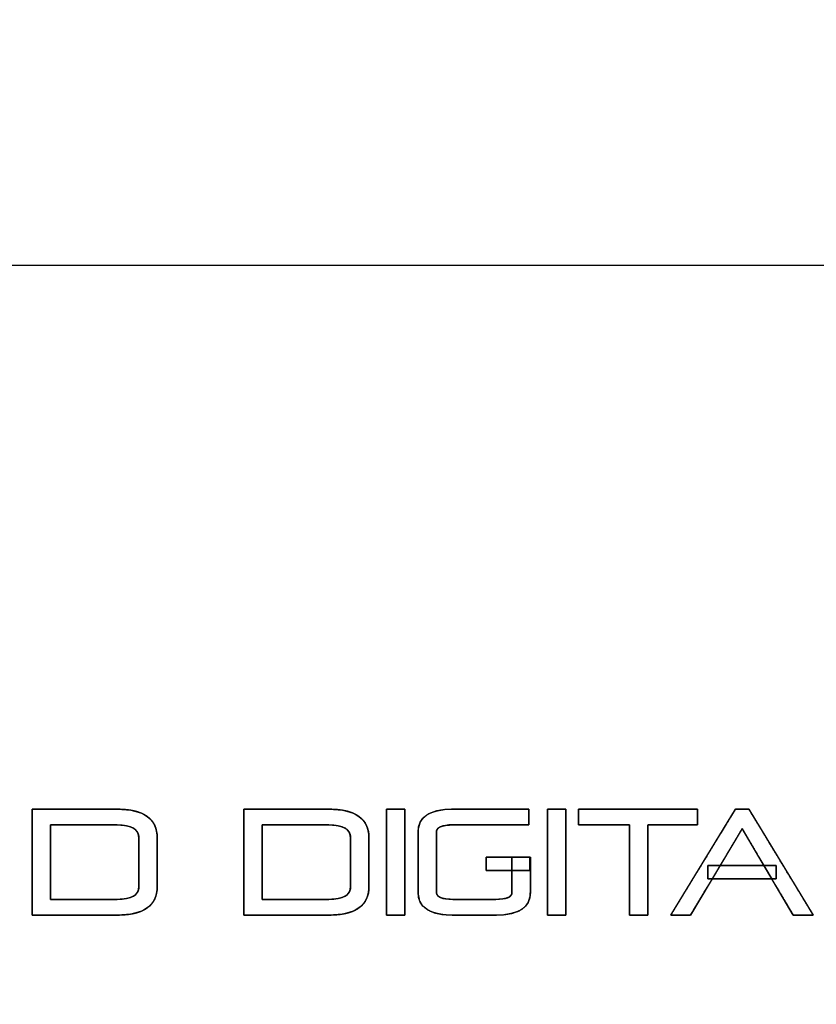
# Model space of a CAD drawing. Units: millimetres. Extents: x 5 to 1169, y 20 to 821.
# Drawn here: x 303 to 333, y 687 to 724 of the extents above; entities that cross this region are included whole.
import ezdxf
from ezdxf.enums import TextEntityAlignment as Align

# ---------------------------------------------------------------- set-up
doc = ezdxf.new("R2010")
doc.units = ezdxf.units.MM
for name, color, linetype in [('00-3342-0100_CAR', 7, 'Continuous'), ('Default', 7, 'Continuous'), ('Silk', 7, 'Continuous')]:
    doc.layers.add(name, color=color, linetype=linetype)
doc.styles.add('SEACAD_Solid_Edge_ISO', font='txt')
doc.styles.add('SEACAD_Solid_Edge_ISOI', font='seisoi.ttf')
doc.dimstyles.new('UNE', dxfattribs={"dimtxt": 10.5, "dimasz": 10.5, "dimexe": 5.25, "dimexo": 0, "dimgap": 2.625, "dimtad": 1, "dimtxsty": 'SEACAD_Solid_Edge_ISO', "dimblk1": '_SE_FILLED', "dimblk2": '_SE_FILLED', "dimsah": 1, "dimcen": 5.25, "dimadec": 0, "dimazin": 0, "dimtfac": 0.7, "dimtdec": 3, "dimtmove": 0, "dimatfit": 3, "dimfxl": 1, "dimarcsym": 0})

# ---------------------------------------------------------------- blocks, each defined once
blk = doc.blocks.new('SE')
at = {"layer": '00-3342-0100_CAR', "color": 7, "linetype": 'Continuous'}
blk.add_line((553.79, 714.28), (120.19, 714.28), dxfattribs=at)
blk = doc.blocks.new('DMBLK31')
at = {"layer": 'Default', "linetype": 'Continuous'}
for points in [[(102.692, 761.167), (95.692, 760), (102.692, 758.833)], [(571.289, 761.167), (571.289, 758.833), (578.289, 760)]]:
    blk.add_hatch(color=7, dxfattribs=at).paths.add_polyline_path(points)
at = {"layer": 'Default', "color": 7, "linetype": 'Continuous'}
for p, q in [((95.692, 710.278), (95.692, 763.5)), ((578.289, 686.526), (578.289, 763.5)), ((95.692, 760), (578.289, 760))]:
    blk.add_line(p, q, dxfattribs=at)
at = {"layer": 'Default', "color": 7, "linetype": 'Continuous', "style": 'SEACAD_Solid_Edge_ISOI'}
blk.add_text('483', height=7, dxfattribs=at).set_placement((330.547, 768.75), align=Align.TOP_LEFT)
blk = doc.blocks.new('_SE_FILLED')
at = {"color": 0}
blk.add_line((0, 0), (-1, 0), dxfattribs=at)
blk.add_solid([(0, 0), (-1, -0.1665), (-1, 0.1665), (0, 0)], dxfattribs=at)

msp = doc.modelspace()

# ---------------------------------------------------------------- linework, layer by layer
at = {"layer": 'Silk', "color": 7, "linetype": 'Continuous'}
for points in [[(303.767, 693.853), (303.767, 693.853), (306.962, 693.853), (306.962, 693.853)], [(303.767, 689.879), (303.767, 689.879), (303.767, 693.853), (303.767, 693.853)], [(306.962, 693.853), (307.969, 693.853), (308.473, 693.492), (308.473, 692.769)], [(311.724, 693.853), (311.724, 693.853), (314.919, 693.853), (314.919, 693.853)], [(311.724, 689.879), (311.724, 689.879), (311.724, 693.853), (311.724, 693.853)], [(314.919, 693.853), (315.926, 693.853), (316.43, 693.492), (316.43, 692.769)], [(317.084, 693.853), (317.084, 693.853), (317.775, 693.853), (317.775, 693.853)], [(317.084, 689.879), (317.084, 689.879), (317.084, 693.853), (317.084, 693.853)], [(317.775, 693.853), (317.775, 693.853), (317.775, 689.879), (317.775, 689.879)], [(318.274, 692.995), (318.274, 693.567), (318.708, 693.853), (319.577, 693.853)], [(319.577, 693.853), (319.577, 693.853), (322.439, 693.853), (322.439, 693.853)], [(322.439, 693.853), (322.439, 693.853), (322.439, 693.266), (322.439, 693.266)], [(323.135, 693.853), (323.135, 693.853), (323.826, 693.853), (323.826, 693.853)], [(323.135, 689.879), (323.135, 689.879), (323.135, 693.853), (323.135, 693.853)], [(323.826, 693.853), (323.826, 693.853), (323.826, 689.879), (323.826, 689.879)], [(324.304, 693.853), (324.304, 693.853), (328.775, 693.853), (328.775, 693.853)], [(324.304, 693.266), (324.304, 693.266), (324.304, 693.853), (324.304, 693.853)], [(327.773, 689.879), (327.773, 689.879), (330.204, 693.853), (330.204, 693.853)], [(328.775, 693.853), (328.775, 693.853), (328.775, 693.266), (328.775, 693.266)], [(330.204, 693.853), (330.204, 693.853), (330.708, 693.853), (330.708, 693.853)], [(330.708, 693.853), (330.708, 693.853), (333.123, 689.879), (333.123, 689.879)], [(306.962, 693.266), (306.962, 693.266), (304.458, 693.266), (304.458, 693.266)], [(304.458, 693.266), (304.458, 693.266), (304.458, 690.466), (304.458, 690.466)], [(307.782, 692.769), (307.782, 693.1), (307.509, 693.266), (306.962, 693.266)], [(314.919, 693.266), (314.919, 693.266), (312.415, 693.266), (312.415, 693.266)], [(312.415, 693.266), (312.415, 693.266), (312.415, 690.466), (312.415, 690.466)], [(315.739, 692.769), (315.739, 693.1), (315.466, 693.266), (314.919, 693.266)], [(319.577, 693.266), (319.169, 693.266), (318.964, 693.175), (318.964, 692.995)], [(322.439, 693.266), (322.439, 693.266), (319.577, 693.266), (319.577, 693.266)], [(326.22, 693.266), (326.22, 693.266), (324.304, 693.266), (324.304, 693.266)], [(326.22, 689.879), (326.22, 689.879), (326.22, 693.266), (326.22, 693.266)], [(328.775, 693.266), (328.775, 693.266), (326.911, 693.266), (326.911, 693.266)], [(326.911, 693.266), (326.911, 693.266), (326.911, 689.879), (326.911, 689.879)], [(318.274, 690.737), (318.274, 690.737), (318.274, 692.995), (318.274, 692.995)], [(318.964, 692.995), (318.964, 692.995), (318.964, 690.737), (318.964, 690.737)], [(330.458, 693.125), (330.458, 693.125), (328.511, 689.879), (328.511, 689.879)], [(332.375, 689.879), (332.375, 689.879), (330.458, 693.125), (330.458, 693.125)], [(307.782, 690.952), (307.782, 690.952), (307.782, 692.769), (307.782, 692.769)], [(308.473, 692.769), (308.473, 692.769), (308.473, 690.952), (308.473, 690.952)], [(315.739, 690.952), (315.739, 690.952), (315.739, 692.769), (315.739, 692.769)], [(316.43, 692.769), (316.43, 692.769), (316.43, 690.952), (316.43, 690.952)], [(320.831, 692.056), (320.831, 692.056), (322.475, 692.056), (322.475, 692.056)], [(320.831, 691.556), (320.831, 691.556), (320.831, 692.056), (320.831, 692.056)], [(321.805, 692.047), (321.805, 692.047), (322.496, 692.047), (322.496, 692.047)], [(321.805, 690.726), (321.805, 690.726), (321.805, 692.047), (321.805, 692.047)], [(322.475, 692.056), (322.475, 692.056), (322.475, 691.556), (322.475, 691.556)], [(322.496, 692.047), (322.496, 692.047), (322.496, 690.726), (322.496, 690.726)], [(329.164, 691.737), (329.164, 691.737), (331.731, 691.737), (331.731, 691.737)], [(329.164, 691.237), (329.164, 691.237), (329.164, 691.737), (329.164, 691.737)], [(331.731, 691.737), (331.731, 691.737), (331.731, 691.237), (331.731, 691.237)], [(322.475, 691.556), (322.475, 691.556), (320.831, 691.556), (320.831, 691.556)], [(308.473, 690.952), (308.473, 690.237), (307.969, 689.879), (306.962, 689.879)], [(306.962, 690.466), (307.509, 690.466), (307.782, 690.628), (307.782, 690.952)], [(316.43, 690.952), (316.43, 690.237), (315.926, 689.879), (314.919, 689.879)], [(314.919, 690.466), (315.466, 690.466), (315.739, 690.628), (315.739, 690.952)], [(331.731, 691.237), (331.731, 691.237), (329.164, 691.237), (329.164, 691.237)], [(319.577, 689.879), (318.708, 689.879), (318.274, 690.165), (318.274, 690.737)], [(318.964, 690.737), (318.964, 690.556), (319.169, 690.466), (319.577, 690.466)], [(322.496, 690.726), (322.496, 690.161), (322.062, 689.879), (321.193, 689.879)], [(321.193, 690.466), (321.601, 690.466), (321.805, 690.553), (321.805, 690.726)], [(304.458, 690.466), (304.458, 690.466), (306.962, 690.466), (306.962, 690.466)], [(312.415, 690.466), (312.415, 690.466), (314.919, 690.466), (314.919, 690.466)], [(319.577, 690.466), (319.577, 690.466), (321.193, 690.466), (321.193, 690.466)], [(306.962, 689.879), (306.962, 689.879), (303.767, 689.879), (303.767, 689.879)], [(314.919, 689.879), (314.919, 689.879), (311.724, 689.879), (311.724, 689.879)], [(317.775, 689.879), (317.775, 689.879), (317.084, 689.879), (317.084, 689.879)], [(321.193, 689.879), (321.193, 689.879), (319.577, 689.879), (319.577, 689.879)], [(323.826, 689.879), (323.826, 689.879), (323.135, 689.879), (323.135, 689.879)], [(326.911, 689.879), (326.911, 689.879), (326.22, 689.879), (326.22, 689.879)], [(328.511, 689.879), (328.511, 689.879), (327.773, 689.879), (327.773, 689.879)], [(333.123, 689.879), (333.123, 689.879), (332.375, 689.879), (332.375, 689.879)]]:
    msp.add_open_spline(points, degree=3, dxfattribs=at)
for points, knots in [([(303.767, 693.853), (303.801, 693.853), (303.894, 693.853), (304.041, 693.853), (304.231, 693.853), (304.457, 693.853), (304.711, 693.853), (304.985, 693.853), (305.269, 693.853), (305.556, 693.853), (305.837, 693.853), (306.105, 693.853), (306.351, 693.853), (306.566, 693.853), (306.743, 693.853), (306.872, 693.853), (306.947, 693.853), (307.022, 693.852), (307.194, 693.846), (307.355, 693.832), (307.506, 693.809), (307.645, 693.78), (307.774, 693.742), (307.892, 693.696), (307.999, 693.643), (308.095, 693.582), (308.18, 693.513), (308.255, 693.436), (308.318, 693.352), (308.371, 693.259), (308.413, 693.159), (308.443, 693.051), (308.463, 692.935), (308.472, 692.812), (308.473, 692.761), (308.473, 692.718), (308.473, 692.644), (308.473, 692.544), (308.473, 692.421), (308.473, 692.282), (308.473, 692.129), (308.473, 691.969), (308.473, 691.806), (308.473, 691.644), (308.473, 691.489), (308.473, 691.344), (308.473, 691.215), (308.473, 691.107), (308.473, 691.024), (308.473, 690.97), (308.473, 690.952), (308.468, 690.827), (308.451, 690.71), (308.424, 690.6), (308.386, 690.499), (308.337, 690.405), (308.277, 690.318), (308.206, 690.24), (308.125, 690.169), (308.032, 690.106), (307.929, 690.051), (307.815, 690.003), (307.69, 689.963), (307.554, 689.931), (307.407, 689.907), (307.249, 689.89), (307.08, 689.881), (306.958, 689.879), (306.904, 689.879), (306.791, 689.879), (306.629, 689.879), (306.426, 689.879), (306.19, 689.879), (305.928, 689.879), (305.651, 689.879), (305.365, 689.879), (305.078, 689.879), (304.801, 689.879), (304.539, 689.879), (304.303, 689.879), (304.1, 689.879), (303.938, 689.879), (303.826, 689.879), (303.771, 689.879), (303.767, 689.898), (303.767, 689.99), (303.767, 690.152), (303.767, 690.371), (303.767, 690.639), (303.767, 690.945), (303.767, 691.278), (303.767, 691.628), (303.767, 691.985), (303.767, 692.339), (303.767, 692.679), (303.767, 692.994), (303.767, 693.276), (303.767, 693.513), (303.767, 693.695), (303.767, 693.812), (303.767, 693.853)], [0, 0, 0.002019, 0.00774, 0.016659, 0.028269, 0.042067, 0.057548, 0.074206, 0.091538, 0.109037, 0.126201, 0.142523, 0.157499, 0.170623, 0.181393, 0.189301, 0.193844, 0.198404, 0.208916, 0.218797, 0.228074, 0.236782, 0.244963, 0.252668, 0.259958, 0.266903, 0.273587, 0.280102, 0.286548, 0.293027, 0.299641, 0.306486, 0.313647, 0.321201, 0.324335, 0.32692, 0.33142, 0.337548, 0.345016, 0.353537, 0.362824, 0.37259, 0.382548, 0.392409, 0.401888, 0.410697, 0.418548, 0.425154, 0.430228, 0.433484, 0.434633, 0.44225, 0.449459, 0.456332, 0.462951, 0.46941, 0.475809, 0.482252, 0.488839, 0.495664, 0.502814, 0.510361, 0.51837, 0.526892, 0.535973, 0.545647, 0.555946, 0.563402, 0.566711, 0.573554, 0.583426, 0.595822, 0.610237, 0.626166, 0.643105, 0.660549, 0.677993, 0.694931, 0.710861, 0.725276, 0.737671, 0.747543, 0.754386, 0.757695, 0.758851, 0.764502, 0.774341, 0.787738, 0.804066, 0.822697, 0.843002, 0.864353, 0.886124, 0.907685, 0.928409, 0.947667, 0.964832, 0.979276, 0.990371, 0.997488, 1, 1]), ([(311.724, 693.853), (311.757, 693.853), (311.851, 693.853), (311.998, 693.853), (312.188, 693.853), (312.414, 693.853), (312.668, 693.853), (312.941, 693.853), (313.226, 693.853), (313.513, 693.853), (313.794, 693.853), (314.062, 693.853), (314.308, 693.853), (314.523, 693.853), (314.699, 693.853), (314.829, 693.853), (314.904, 693.853), (314.978, 693.852), (315.151, 693.846), (315.312, 693.832), (315.463, 693.809), (315.602, 693.78), (315.731, 693.742), (315.849, 693.696), (315.956, 693.643), (316.052, 693.582), (316.137, 693.513), (316.212, 693.436), (316.275, 693.352), (316.328, 693.259), (316.369, 693.159), (316.4, 693.051), (316.42, 692.935), (316.429, 692.812), (316.43, 692.761), (316.43, 692.718), (316.43, 692.644), (316.43, 692.544), (316.43, 692.421), (316.43, 692.282), (316.43, 692.129), (316.43, 691.969), (316.43, 691.806), (316.43, 691.644), (316.43, 691.489), (316.43, 691.344), (316.43, 691.215), (316.43, 691.107), (316.43, 691.024), (316.43, 690.97), (316.43, 690.952), (316.424, 690.827), (316.408, 690.71), (316.381, 690.6), (316.343, 690.499), (316.294, 690.405), (316.234, 690.318), (316.163, 690.24), (316.082, 690.169), (315.989, 690.106), (315.886, 690.051), (315.772, 690.003), (315.646, 689.963), (315.51, 689.931), (315.363, 689.907), (315.206, 689.89), (315.037, 689.881), (314.915, 689.879), (314.861, 689.879), (314.748, 689.879), (314.586, 689.879), (314.383, 689.879), (314.147, 689.879), (313.885, 689.879), (313.608, 689.879), (313.321, 689.879), (313.035, 689.879), (312.758, 689.879), (312.496, 689.879), (312.26, 689.879), (312.057, 689.879), (311.895, 689.879), (311.782, 689.879), (311.728, 689.879), (311.724, 689.898), (311.724, 689.99), (311.724, 690.152), (311.724, 690.371), (311.724, 690.639), (311.724, 690.945), (311.724, 691.278), (311.724, 691.628), (311.724, 691.985), (311.724, 692.339), (311.724, 692.679), (311.724, 692.994), (311.724, 693.276), (311.724, 693.513), (311.724, 693.695), (311.724, 693.812), (311.724, 693.853)], [0, 0, 0.002019, 0.00774, 0.016659, 0.028269, 0.042067, 0.057548, 0.074207, 0.091539, 0.109039, 0.126202, 0.142524, 0.1575, 0.170625, 0.181395, 0.189303, 0.193847, 0.198405, 0.208917, 0.218797, 0.228073, 0.236781, 0.244961, 0.252666, 0.259956, 0.266901, 0.273585, 0.2801, 0.286545, 0.293025, 0.299639, 0.306484, 0.313645, 0.321198, 0.324333, 0.326918, 0.331418, 0.337546, 0.345014, 0.353536, 0.362823, 0.372589, 0.382546, 0.392408, 0.401887, 0.410696, 0.418547, 0.425153, 0.430228, 0.433483, 0.434632, 0.44225, 0.449459, 0.456331, 0.46295, 0.46941, 0.475809, 0.482252, 0.488838, 0.495664, 0.502813, 0.51036, 0.518368, 0.52689, 0.53597, 0.545644, 0.555942, 0.563397, 0.566707, 0.57355, 0.583421, 0.595817, 0.610232, 0.626162, 0.643101, 0.660545, 0.677989, 0.694928, 0.710858, 0.725273, 0.737669, 0.74754, 0.754383, 0.757693, 0.758848, 0.7645, 0.774338, 0.787736, 0.804064, 0.822695, 0.843, 0.864352, 0.886123, 0.907684, 0.928408, 0.947667, 0.964832, 0.979276, 0.990371, 0.997488, 1, 1]), ([(317.084, 693.853), (317.088, 693.853), (317.097, 693.853), (317.112, 693.853), (317.132, 693.853), (317.156, 693.853), (317.185, 693.853), (317.216, 693.853), (317.251, 693.853), (317.288, 693.853), (317.327, 693.853), (317.368, 693.853), (317.409, 693.853), (317.45, 693.853), (317.492, 693.853), (317.532, 693.853), (317.571, 693.853), (317.608, 693.853), (317.643, 693.853), (317.675, 693.853), (317.703, 693.853), (317.728, 693.853), (317.748, 693.853), (317.763, 693.853), (317.772, 693.853), (317.775, 693.853), (317.775, 693.834), (317.775, 693.781), (317.775, 693.695), (317.775, 693.58), (317.775, 693.44), (317.775, 693.276), (317.775, 693.093), (317.775, 692.893), (317.775, 692.679), (317.775, 692.454), (317.775, 692.222), (317.775, 691.985), (317.775, 691.747), (317.775, 691.51), (317.775, 691.278), (317.775, 691.053), (317.775, 690.839), (317.775, 690.639), (317.775, 690.456), (317.775, 690.292), (317.775, 690.152), (317.775, 690.037), (317.775, 689.951), (317.775, 689.898), (317.775, 689.879), (317.772, 689.879), (317.763, 689.879), (317.748, 689.879), (317.728, 689.879), (317.703, 689.879), (317.675, 689.879), (317.643, 689.879), (317.608, 689.879), (317.571, 689.879), (317.532, 689.879), (317.492, 689.879), (317.45, 689.879), (317.409, 689.879), (317.368, 689.879), (317.327, 689.879), (317.288, 689.879), (317.251, 689.879), (317.216, 689.879), (317.185, 689.879), (317.156, 689.879), (317.132, 689.879), (317.112, 689.879), (317.097, 689.879), (317.088, 689.879), (317.084, 689.879), (317.084, 689.898), (317.084, 689.951), (317.084, 690.037), (317.084, 690.152), (317.084, 690.292), (317.084, 690.456), (317.084, 690.639), (317.084, 690.839), (317.084, 691.053), (317.084, 691.278), (317.084, 691.51), (317.084, 691.747), (317.084, 691.985), (317.084, 692.222), (317.084, 692.454), (317.084, 692.679), (317.084, 692.893), (317.084, 693.093), (317.084, 693.276), (317.084, 693.44), (317.084, 693.58), (317.084, 693.695), (317.084, 693.781), (317.084, 693.834), (317.084, 693.853)], [0, 0, 0.000346, 0.001346, 0.002943, 0.00508, 0.0077, 0.010747, 0.014163, 0.017893, 0.021878, 0.026062, 0.030388, 0.0348, 0.03924, 0.043651, 0.047978, 0.052162, 0.056147, 0.059876, 0.063293, 0.066339, 0.06896, 0.071097, 0.072694, 0.073694, 0.07404, 0.07603, 0.081782, 0.090969, 0.103264, 0.118339, 0.135869, 0.155524, 0.176979, 0.199906, 0.223978, 0.248867, 0.274248, 0.299792, 0.325172, 0.350062, 0.374134, 0.397061, 0.418515, 0.438171, 0.4557, 0.470776, 0.483071, 0.492258, 0.49801, 0.5, 0.500346, 0.501346, 0.502943, 0.50508, 0.5077, 0.510747, 0.514163, 0.517893, 0.521878, 0.526062, 0.530388, 0.5348, 0.53924, 0.543651, 0.547978, 0.552162, 0.556147, 0.559876, 0.563293, 0.566339, 0.56896, 0.571097, 0.572694, 0.573694, 0.57404, 0.57603, 0.581782, 0.590969, 0.603264, 0.618339, 0.635869, 0.655524, 0.676979, 0.699906, 0.723978, 0.748867, 0.774248, 0.799792, 0.825172, 0.850062, 0.874134, 0.897061, 0.918515, 0.938171, 0.9557, 0.970776, 0.983071, 0.992258, 0.99801, 1, 1]), ([(321.805, 692.047), (321.853, 692.047), (321.972, 692.047), (322.13, 692.047), (322.292, 692.047), (322.424, 692.047), (322.493, 692.047), (322.496, 691.994), (322.496, 691.794), (322.496, 691.504), (322.496, 691.191), (322.496, 690.918), (322.496, 690.75), (322.488, 690.596), (322.421, 690.368), (322.288, 690.184), (322.087, 690.043), (321.82, 689.945), (321.487, 689.891), (321.185, 689.879), (321.025, 689.879), (320.715, 689.879), (320.337, 689.879), (319.968, 689.879), (319.688, 689.879), (319.577, 689.879), (319.194, 689.901), (318.877, 689.967), (318.626, 690.077), (318.443, 690.231), (318.326, 690.428), (318.276, 690.67), (318.274, 690.827), (318.274, 691.169), (318.274, 691.664), (318.274, 692.2), (318.274, 692.667), (318.274, 692.954), (318.282, 693.127), (318.349, 693.357), (318.482, 693.544), (318.683, 693.687), (318.95, 693.786), (319.283, 693.84), (319.591, 693.853), (319.875, 693.853), (320.423, 693.853), (321.094, 693.853), (321.748, 693.853), (322.243, 693.853), (322.439, 693.853), (322.439, 693.813), (322.439, 693.711), (322.439, 693.577), (322.439, 693.439), (322.439, 693.327), (322.439, 693.268), (322.325, 693.266), (321.892, 693.266), (321.265, 693.266), (320.585, 693.266), (319.993, 693.266), (319.629, 693.266), (319.483, 693.264), (319.318, 693.25), (319.185, 693.222), (319.083, 693.181), (319.013, 693.125), (318.973, 693.056), (318.964, 692.984), (318.964, 692.76), (318.964, 692.328), (318.964, 691.798), (318.964, 691.283), (318.964, 690.892), (318.964, 690.737), (318.98, 690.657), (319.027, 690.591), (319.106, 690.539), (319.216, 690.501), (319.357, 690.477), (319.529, 690.467), (319.642, 690.466), (319.886, 690.466), (320.24, 690.466), (320.624, 690.466), (320.958, 690.466), (321.163, 690.466), (321.287, 690.468), (321.451, 690.481), (321.585, 690.508), (321.687, 690.548), (321.757, 690.601), (321.797, 690.667), (321.805, 690.732), (321.805, 690.863), (321.805, 691.116), (321.805, 691.426), (321.805, 691.727), (321.805, 691.956), (321.805, 692.047)], [0, 0, 0.001905, 0.006712, 0.013054, 0.019567, 0.024885, 0.027644, 0.029758, 0.037805, 0.049441, 0.062056, 0.073039, 0.079782, 0.085985, 0.095521, 0.104669, 0.114513, 0.125941, 0.139535, 0.151673, 0.158123, 0.170558, 0.185786, 0.200615, 0.211853, 0.216309, 0.231764, 0.244783, 0.255772, 0.265398, 0.274629, 0.284548, 0.29086, 0.304617, 0.324509, 0.346074, 0.364851, 0.376377, 0.383334, 0.392987, 0.402214, 0.412101, 0.423547, 0.437145, 0.449517, 0.460945, 0.482978, 0.509959, 0.536233, 0.556144, 0.564038, 0.565658, 0.569743, 0.575133, 0.580668, 0.585188, 0.587532, 0.592107, 0.609544, 0.634757, 0.662092, 0.685891, 0.700501, 0.706378, 0.713025, 0.718502, 0.72293, 0.72654, 0.729744, 0.732647, 0.741663, 0.759046, 0.780332, 0.801061, 0.81677, 0.822998, 0.826266, 0.829521, 0.833305, 0.83798, 0.843741, 0.850692, 0.855205, 0.865047, 0.879277, 0.894705, 0.908137, 0.916383, 0.921349, 0.927994, 0.933462, 0.937865, 0.941419, 0.944522, 0.947149, 0.952423, 0.962591, 0.975043, 0.987168, 0.996357, 1, 1]), ([(323.135, 693.853), (323.138, 693.853), (323.148, 693.853), (323.163, 693.853), (323.182, 693.853), (323.207, 693.853), (323.235, 693.853), (323.267, 693.853), (323.302, 693.853), (323.339, 693.853), (323.378, 693.853), (323.419, 693.853), (323.46, 693.853), (323.501, 693.853), (323.542, 693.853), (323.583, 693.853), (323.622, 693.853), (323.659, 693.853), (323.694, 693.853), (323.726, 693.853), (323.754, 693.853), (323.778, 693.853), (323.798, 693.853), (323.813, 693.853), (323.823, 693.853), (323.826, 693.853), (323.826, 693.834), (323.826, 693.781), (323.826, 693.695), (323.826, 693.58), (323.826, 693.44), (323.826, 693.276), (323.826, 693.093), (323.826, 692.893), (323.826, 692.679), (323.826, 692.454), (323.826, 692.222), (323.826, 691.985), (323.826, 691.747), (323.826, 691.51), (323.826, 691.278), (323.826, 691.053), (323.826, 690.839), (323.826, 690.639), (323.826, 690.456), (323.826, 690.292), (323.826, 690.152), (323.826, 690.037), (323.826, 689.951), (323.826, 689.898), (323.826, 689.879), (323.823, 689.879), (323.813, 689.879), (323.798, 689.879), (323.778, 689.879), (323.754, 689.879), (323.726, 689.879), (323.694, 689.879), (323.659, 689.879), (323.622, 689.879), (323.583, 689.879), (323.542, 689.879), (323.501, 689.879), (323.46, 689.879), (323.419, 689.879), (323.378, 689.879), (323.339, 689.879), (323.302, 689.879), (323.267, 689.879), (323.235, 689.879), (323.207, 689.879), (323.182, 689.879), (323.163, 689.879), (323.148, 689.879), (323.138, 689.879), (323.135, 689.879), (323.135, 689.898), (323.135, 689.951), (323.135, 690.037), (323.135, 690.152), (323.135, 690.292), (323.135, 690.456), (323.135, 690.639), (323.135, 690.839), (323.135, 691.053), (323.135, 691.278), (323.135, 691.51), (323.135, 691.747), (323.135, 691.985), (323.135, 692.222), (323.135, 692.454), (323.135, 692.679), (323.135, 692.893), (323.135, 693.093), (323.135, 693.276), (323.135, 693.44), (323.135, 693.58), (323.135, 693.695), (323.135, 693.781), (323.135, 693.834), (323.135, 693.853)], [0, 0, 0.000346, 0.001346, 0.002943, 0.00508, 0.007701, 0.010748, 0.014165, 0.017895, 0.02188, 0.026065, 0.030392, 0.034804, 0.039245, 0.043657, 0.047984, 0.052168, 0.056154, 0.059883, 0.0633, 0.066348, 0.068968, 0.071106, 0.072703, 0.073703, 0.074049, 0.076039, 0.081791, 0.090978, 0.103272, 0.118348, 0.135876, 0.155531, 0.176986, 0.199912, 0.223984, 0.248873, 0.274253, 0.299796, 0.325176, 0.350065, 0.374136, 0.397063, 0.418517, 0.438172, 0.455701, 0.470776, 0.483071, 0.492258, 0.49801, 0.5, 0.500346, 0.501346, 0.502943, 0.50508, 0.507701, 0.510748, 0.514165, 0.517895, 0.52188, 0.526065, 0.530392, 0.534804, 0.539245, 0.543657, 0.547984, 0.552168, 0.556154, 0.559883, 0.5633, 0.566348, 0.568968, 0.571106, 0.572703, 0.573703, 0.574049, 0.576039, 0.581791, 0.590978, 0.603272, 0.618348, 0.635876, 0.655531, 0.676986, 0.699912, 0.723984, 0.748873, 0.774253, 0.799796, 0.825176, 0.850065, 0.874136, 0.897063, 0.918517, 0.938172, 0.955701, 0.970776, 0.983071, 0.992258, 0.99801, 1, 1]), ([(324.304, 693.853), (324.385, 693.853), (324.61, 693.853), (324.953, 693.853), (325.384, 693.853), (325.878, 693.853), (326.405, 693.853), (326.94, 693.853), (327.454, 693.853), (327.92, 693.853), (328.31, 693.853), (328.598, 693.853), (328.755, 693.853), (328.775, 693.85), (328.775, 693.829), (328.775, 693.792), (328.775, 693.741), (328.775, 693.679), (328.775, 693.612), (328.775, 693.542), (328.775, 693.472), (328.775, 693.408), (328.775, 693.351), (328.775, 693.306), (328.775, 693.276), (328.775, 693.266), (328.742, 693.266), (328.648, 693.266), (328.505, 693.266), (328.325, 693.266), (328.119, 693.266), (327.899, 693.266), (327.676, 693.266), (327.462, 693.266), (327.268, 693.266), (327.105, 693.266), (326.985, 693.266), (326.92, 693.266), (326.911, 693.25), (326.911, 693.131), (326.911, 692.914), (326.911, 692.618), (326.911, 692.265), (326.911, 691.876), (326.911, 691.471), (326.911, 691.071), (326.911, 690.698), (326.911, 690.371), (326.911, 690.111), (326.911, 689.941), (326.911, 689.879), (326.898, 689.879), (326.864, 689.879), (326.811, 689.879), (326.744, 689.879), (326.668, 689.879), (326.586, 689.879), (326.504, 689.879), (326.424, 689.879), (326.352, 689.879), (326.292, 689.879), (326.248, 689.879), (326.223, 689.879), (326.22, 689.895), (326.22, 690.014), (326.22, 690.231), (326.22, 690.527), (326.22, 690.88), (326.22, 691.269), (326.22, 691.674), (326.22, 692.074), (326.22, 692.447), (326.22, 692.774), (326.22, 693.033), (326.22, 693.204), (326.22, 693.266), (326.185, 693.266), (326.089, 693.266), (325.942, 693.266), (325.757, 693.266), (325.546, 693.266), (325.319, 693.266), (325.09, 693.266), (324.87, 693.266), (324.67, 693.266), (324.503, 693.266), (324.38, 693.266), (324.313, 693.266), (324.304, 693.268), (324.304, 693.289), (324.304, 693.327), (324.304, 693.378), (324.304, 693.439), (324.304, 693.507), (324.304, 693.577), (324.304, 693.646), (324.304, 693.711), (324.304, 693.768), (324.304, 693.813), (324.304, 693.842), (324.304, 693.853)], [0, 0, 0.004816, 0.018179, 0.038461, 0.064033, 0.093269, 0.124539, 0.156217, 0.186673, 0.214281, 0.237412, 0.254437, 0.26373, 0.264979, 0.266199, 0.268434, 0.271471, 0.275096, 0.279094, 0.283253, 0.287359, 0.291197, 0.294555, 0.297217, 0.298972, 0.299604, 0.301612, 0.307184, 0.31564, 0.326302, 0.338492, 0.35153, 0.364738, 0.377437, 0.388948, 0.398592, 0.405691, 0.409565, 0.410636, 0.417673, 0.430567, 0.448085, 0.468993, 0.492058, 0.516048, 0.53973, 0.561871, 0.581238, 0.596598, 0.606718, 0.610365, 0.611109, 0.613173, 0.616306, 0.620257, 0.624773, 0.629604, 0.634497, 0.639202, 0.643467, 0.64704, 0.64967, 0.651106, 0.652063, 0.6591, 0.671994, 0.689512, 0.71042, 0.733485, 0.757475, 0.781157, 0.803298, 0.822665, 0.838025, 0.848145, 0.851792, 0.853856, 0.859583, 0.868275, 0.879235, 0.891765, 0.905166, 0.918743, 0.931795, 0.943627, 0.953541, 0.960837, 0.96482, 0.965375, 0.966595, 0.96883, 0.971867, 0.975492, 0.97949, 0.983649, 0.987755, 0.991593, 0.994951, 0.997613, 0.999368, 1, 1]), ([(333.123, 689.879), (333.112, 689.879), (333.083, 689.879), (333.038, 689.879), (332.98, 689.879), (332.912, 689.879), (332.838, 689.879), (332.76, 689.879), (332.682, 689.879), (332.606, 689.879), (332.536, 689.879), (332.475, 689.879), (332.426, 689.879), (332.392, 689.879), (332.376, 689.879), (332.361, 689.903), (332.299, 690.008), (332.194, 690.186), (332.054, 690.423), (331.886, 690.706), (331.7, 691.022), (331.503, 691.356), (331.302, 691.696), (331.105, 692.029), (330.922, 692.34), (330.758, 692.618), (330.622, 692.847), (330.523, 693.015), (330.467, 693.109), (330.453, 693.116), (330.404, 693.034), (330.309, 692.875), (330.176, 692.654), (330.013, 692.382), (329.828, 692.075), (329.63, 691.744), (329.426, 691.405), (329.224, 691.068), (329.033, 690.75), (328.86, 690.461), (328.713, 690.217), (328.601, 690.029), (328.531, 689.913), (328.51, 689.879), (328.497, 689.879), (328.466, 689.879), (328.419, 689.879), (328.361, 689.879), (328.293, 689.879), (328.219, 689.879), (328.142, 689.879), (328.065, 689.879), (327.991, 689.879), (327.923, 689.879), (327.865, 689.879), (327.818, 689.879), (327.787, 689.879), (327.773, 689.879), (327.798, 689.92), (327.886, 690.063), (328.026, 690.292), (328.209, 690.592), (328.425, 690.945), (328.664, 691.335), (328.916, 691.747), (329.17, 692.163), (329.418, 692.567), (329.648, 692.944), (329.851, 693.276), (330.017, 693.547), (330.136, 693.742), (330.197, 693.842), (330.206, 693.853), (330.221, 693.853), (330.247, 693.853), (330.283, 693.853), (330.326, 693.853), (330.374, 693.853), (330.426, 693.853), (330.478, 693.853), (330.53, 693.853), (330.579, 693.853), (330.623, 693.853), (330.66, 693.853), (330.688, 693.853), (330.704, 693.853), (330.711, 693.848), (330.763, 693.762), (330.873, 693.58), (331.032, 693.319), (331.229, 692.994), (331.455, 692.623), (331.699, 692.222), (331.951, 691.806), (332.203, 691.393), (332.442, 690.999), (332.661, 690.639), (332.848, 690.331), (332.994, 690.091), (333.089, 689.935), (333.123, 689.879)], [0, 0, 0.000556, 0.002117, 0.004518, 0.007595, 0.011187, 0.015128, 0.019257, 0.023409, 0.02742, 0.031128, 0.03437, 0.036981, 0.038798, 0.039658, 0.041133, 0.047635, 0.058608, 0.073228, 0.090672, 0.110116, 0.130736, 0.15171, 0.172213, 0.191422, 0.208513, 0.222662, 0.233047, 0.238843, 0.239669, 0.244764, 0.254585, 0.268305, 0.285096, 0.304133, 0.324588, 0.345634, 0.366443, 0.386189, 0.404044, 0.419182, 0.430775, 0.437997, 0.440086, 0.440786, 0.442453, 0.444926, 0.448043, 0.451643, 0.455566, 0.459651, 0.463735, 0.467658, 0.471258, 0.474376, 0.476848, 0.478515, 0.479215, 0.481773, 0.49066, 0.504928, 0.523557, 0.545531, 0.569832, 0.595441, 0.621341, 0.646514, 0.669942, 0.690608, 0.707493, 0.719579, 0.725849, 0.726576, 0.727351, 0.728739, 0.73063, 0.732915, 0.735482, 0.738223, 0.741026, 0.743782, 0.746381, 0.748713, 0.750667, 0.752134, 0.753003, 0.75343, 0.758776, 0.770074, 0.786307, 0.80646, 0.829515, 0.854458, 0.880271, 0.905939, 0.930446, 0.952776, 0.971912, 0.986839, 0.99654, 1, 1]), ([(306.962, 690.466), (307.057, 690.468), (307.147, 690.473), (307.23, 690.482), (307.308, 690.494), (307.38, 690.51), (307.446, 690.529), (307.506, 690.552), (307.56, 690.578), (307.609, 690.608), (307.651, 690.641), (307.687, 690.678), (307.718, 690.718), (307.743, 690.761), (307.761, 690.809), (307.774, 690.859), (307.781, 690.913), (307.782, 690.954), (307.782, 690.985), (307.782, 691.048), (307.782, 691.141), (307.782, 691.256), (307.782, 691.391), (307.782, 691.539), (307.782, 691.697), (307.782, 691.86), (307.782, 692.023), (307.782, 692.181), (307.782, 692.33), (307.782, 692.464), (307.782, 692.58), (307.782, 692.672), (307.782, 692.736), (307.782, 692.767), (307.781, 692.808), (307.774, 692.863), (307.761, 692.915), (307.743, 692.964), (307.718, 693.008), (307.687, 693.049), (307.651, 693.087), (307.609, 693.121), (307.56, 693.151), (307.506, 693.178), (307.446, 693.201), (307.38, 693.221), (307.308, 693.237), (307.23, 693.25), (307.147, 693.259), (307.057, 693.264), (306.962, 693.266), (306.936, 693.266), (306.862, 693.266), (306.748, 693.266), (306.598, 693.266), (306.421, 693.266), (306.222, 693.266), (306.008, 693.266), (305.785, 693.266), (305.56, 693.266), (305.339, 693.266), (305.13, 693.266), (304.937, 693.266), (304.768, 693.266), (304.63, 693.266), (304.528, 693.266), (304.47, 693.266), (304.458, 693.262), (304.458, 693.215), (304.458, 693.116), (304.458, 692.975), (304.458, 692.796), (304.458, 692.589), (304.458, 692.36), (304.458, 692.117), (304.458, 691.866), (304.458, 691.615), (304.458, 691.372), (304.458, 691.143), (304.458, 690.935), (304.458, 690.757), (304.458, 690.615), (304.458, 690.517), (304.458, 690.469), (304.47, 690.466), (304.528, 690.466), (304.63, 690.466), (304.768, 690.466), (304.937, 690.466), (305.13, 690.466), (305.339, 690.466), (305.56, 690.466), (305.785, 690.466), (306.008, 690.466), (306.222, 690.466), (306.421, 690.466), (306.598, 690.466), (306.748, 690.466), (306.862, 690.466), (306.936, 690.466), (306.962, 690.466)], [0, 0, 0.008114, 0.015737, 0.022885, 0.029574, 0.035824, 0.041661, 0.047116, 0.052226, 0.05704, 0.06161, 0.066003, 0.07029, 0.074549, 0.07886, 0.0833, 0.087938, 0.091355, 0.093979, 0.099403, 0.107228, 0.117054, 0.12848, 0.141107, 0.154534, 0.168361, 0.182188, 0.195616, 0.208242, 0.219669, 0.229495, 0.23732, 0.242744, 0.245367, 0.24886, 0.253605, 0.258143, 0.262541, 0.266876, 0.271227, 0.275671, 0.280282, 0.285126, 0.29026, 0.295731, 0.301578, 0.307835, 0.314527, 0.321677, 0.329301, 0.337415, 0.33962, 0.345866, 0.355603, 0.36828, 0.383344, 0.400247, 0.418435, 0.437358, 0.456464, 0.475204, 0.493024, 0.509375, 0.523705, 0.535463, 0.544098, 0.549058, 0.550091, 0.554132, 0.562487, 0.57454, 0.589675, 0.607276, 0.626726, 0.647409, 0.668707, 0.690006, 0.710689, 0.730139, 0.747739, 0.762875, 0.774928, 0.783283, 0.787324, 0.788356, 0.793317, 0.801952, 0.81371, 0.82804, 0.844391, 0.862211, 0.880951, 0.900057, 0.91898, 0.937168, 0.95407, 0.969135, 0.981812, 0.991549, 0.997795, 1, 1]), ([(314.919, 690.466), (315.014, 690.468), (315.104, 690.473), (315.187, 690.482), (315.265, 690.494), (315.337, 690.51), (315.403, 690.529), (315.463, 690.552), (315.517, 690.578), (315.566, 690.608), (315.608, 690.641), (315.644, 690.678), (315.675, 690.718), (315.699, 690.761), (315.718, 690.809), (315.731, 690.859), (315.738, 690.913), (315.739, 690.954), (315.739, 690.985), (315.739, 691.048), (315.739, 691.141), (315.739, 691.256), (315.739, 691.391), (315.739, 691.539), (315.739, 691.697), (315.739, 691.86), (315.739, 692.023), (315.739, 692.181), (315.739, 692.33), (315.739, 692.464), (315.739, 692.58), (315.739, 692.672), (315.739, 692.736), (315.739, 692.767), (315.738, 692.808), (315.731, 692.863), (315.718, 692.915), (315.699, 692.964), (315.675, 693.008), (315.644, 693.049), (315.608, 693.087), (315.566, 693.121), (315.517, 693.151), (315.463, 693.178), (315.403, 693.201), (315.337, 693.221), (315.265, 693.237), (315.187, 693.25), (315.104, 693.259), (315.014, 693.264), (314.919, 693.266), (314.893, 693.266), (314.819, 693.266), (314.704, 693.266), (314.555, 693.266), (314.378, 693.266), (314.179, 693.266), (313.965, 693.266), (313.742, 693.266), (313.517, 693.266), (313.296, 693.266), (313.087, 693.266), (312.894, 693.266), (312.725, 693.266), (312.587, 693.266), (312.485, 693.266), (312.427, 693.266), (312.415, 693.262), (312.415, 693.215), (312.415, 693.116), (312.415, 692.975), (312.415, 692.796), (312.415, 692.589), (312.415, 692.36), (312.415, 692.117), (312.415, 691.866), (312.415, 691.615), (312.415, 691.372), (312.415, 691.143), (312.415, 690.935), (312.415, 690.757), (312.415, 690.615), (312.415, 690.517), (312.415, 690.469), (312.427, 690.466), (312.485, 690.466), (312.587, 690.466), (312.725, 690.466), (312.894, 690.466), (313.087, 690.466), (313.296, 690.466), (313.517, 690.466), (313.742, 690.466), (313.965, 690.466), (314.179, 690.466), (314.378, 690.466), (314.555, 690.466), (314.704, 690.466), (314.819, 690.466), (314.893, 690.466), (314.919, 690.466)], [0, 0, 0.008114, 0.015737, 0.022885, 0.029574, 0.035824, 0.041661, 0.047116, 0.052226, 0.05704, 0.06161, 0.066003, 0.07029, 0.074549, 0.07886, 0.0833, 0.087938, 0.091355, 0.093979, 0.099403, 0.107228, 0.117054, 0.12848, 0.141107, 0.154534, 0.168361, 0.182188, 0.195616, 0.208242, 0.219669, 0.229495, 0.23732, 0.242744, 0.245367, 0.24886, 0.253605, 0.258143, 0.262541, 0.266876, 0.271227, 0.275671, 0.280282, 0.285126, 0.29026, 0.295731, 0.301578, 0.307835, 0.314527, 0.321677, 0.329301, 0.337415, 0.33962, 0.345866, 0.355603, 0.36828, 0.383344, 0.400247, 0.418435, 0.437358, 0.456464, 0.475204, 0.493024, 0.509375, 0.523705, 0.535463, 0.544098, 0.549058, 0.550091, 0.554132, 0.562487, 0.57454, 0.589675, 0.607276, 0.626726, 0.647409, 0.668707, 0.690006, 0.710689, 0.730139, 0.747739, 0.762875, 0.774928, 0.783283, 0.787324, 0.788356, 0.793317, 0.801952, 0.81371, 0.82804, 0.844391, 0.862211, 0.880951, 0.900057, 0.91898, 0.937168, 0.95407, 0.969135, 0.981812, 0.991549, 0.997795, 1, 1]), ([(320.831, 692.056), (320.839, 692.056), (320.861, 692.056), (320.897, 692.056), (320.944, 692.056), (321.002, 692.056), (321.07, 692.056), (321.146, 692.056), (321.229, 692.056), (321.317, 692.056), (321.41, 692.056), (321.506, 692.056), (321.604, 692.056), (321.702, 692.056), (321.8, 692.056), (321.896, 692.056), (321.989, 692.056), (322.078, 692.056), (322.161, 692.056), (322.236, 692.056), (322.304, 692.056), (322.362, 692.056), (322.41, 692.056), (322.445, 692.056), (322.467, 692.056), (322.475, 692.056), (322.475, 692.053), (322.475, 692.047), (322.475, 692.036), (322.475, 692.022), (322.475, 692.004), (322.475, 691.983), (322.475, 691.96), (322.475, 691.935), (322.475, 691.908), (322.475, 691.88), (322.475, 691.851), (322.475, 691.821), (322.475, 691.791), (322.475, 691.761), (322.475, 691.732), (322.475, 691.704), (322.475, 691.677), (322.475, 691.651), (322.475, 691.628), (322.475, 691.608), (322.475, 691.59), (322.475, 691.576), (322.475, 691.565), (322.475, 691.558), (322.475, 691.556), (322.467, 691.556), (322.445, 691.556), (322.41, 691.556), (322.362, 691.556), (322.304, 691.556), (322.236, 691.556), (322.161, 691.556), (322.078, 691.556), (321.989, 691.556), (321.896, 691.556), (321.8, 691.556), (321.702, 691.556), (321.604, 691.556), (321.506, 691.556), (321.41, 691.556), (321.317, 691.556), (321.229, 691.556), (321.146, 691.556), (321.07, 691.556), (321.002, 691.556), (320.944, 691.556), (320.897, 691.556), (320.861, 691.556), (320.839, 691.556), (320.831, 691.556), (320.831, 691.558), (320.831, 691.565), (320.831, 691.576), (320.831, 691.59), (320.831, 691.608), (320.831, 691.628), (320.831, 691.651), (320.831, 691.677), (320.831, 691.704), (320.831, 691.732), (320.831, 691.761), (320.831, 691.791), (320.831, 691.821), (320.831, 691.851), (320.831, 691.88), (320.831, 691.908), (320.831, 691.935), (320.831, 691.96), (320.831, 691.983), (320.831, 692.004), (320.831, 692.022), (320.831, 692.036), (320.831, 692.047), (320.831, 692.053), (320.831, 692.056)], [0, 0, 0.001791, 0.006968, 0.015237, 0.026302, 0.03987, 0.055647, 0.073337, 0.092646, 0.113281, 0.134946, 0.157347, 0.180189, 0.203179, 0.226022, 0.248423, 0.270088, 0.290722, 0.310031, 0.327722, 0.343498, 0.357066, 0.368132, 0.3764, 0.381577, 0.383368, 0.383913, 0.385488, 0.388004, 0.39137, 0.395498, 0.400298, 0.405679, 0.411554, 0.417832, 0.424423, 0.431238, 0.438187, 0.445181, 0.452131, 0.458946, 0.465537, 0.471814, 0.477689, 0.483071, 0.48787, 0.491998, 0.495365, 0.49788, 0.499455, 0.5, 0.501791, 0.506968, 0.515237, 0.526302, 0.53987, 0.555647, 0.573337, 0.592646, 0.613281, 0.634946, 0.657347, 0.680189, 0.703179, 0.726022, 0.748423, 0.770088, 0.790722, 0.810031, 0.827722, 0.843498, 0.857066, 0.868132, 0.8764, 0.881577, 0.883368, 0.883913, 0.885488, 0.888004, 0.89137, 0.895498, 0.900298, 0.905679, 0.911554, 0.917832, 0.924423, 0.931238, 0.938187, 0.945181, 0.952131, 0.958946, 0.965537, 0.971814, 0.977689, 0.983071, 0.98787, 0.991998, 0.995365, 0.99788, 0.999455, 1, 1]), ([(329.164, 691.737), (329.176, 691.737), (329.211, 691.737), (329.266, 691.737), (329.34, 691.737), (329.431, 691.737), (329.537, 691.737), (329.655, 691.737), (329.785, 691.737), (329.923, 691.737), (330.068, 691.737), (330.218, 691.737), (330.371, 691.737), (330.525, 691.737), (330.678, 691.737), (330.828, 691.737), (330.973, 691.737), (331.111, 691.737), (331.24, 691.737), (331.359, 691.737), (331.464, 691.737), (331.555, 691.737), (331.629, 691.737), (331.685, 691.737), (331.719, 691.737), (331.731, 691.737), (331.731, 691.735), (331.731, 691.728), (331.731, 691.717), (331.731, 691.703), (331.731, 691.685), (331.731, 691.664), (331.731, 691.641), (331.731, 691.616), (331.731, 691.589), (331.731, 691.561), (331.731, 691.532), (331.731, 691.502), (331.731, 691.472), (331.731, 691.442), (331.731, 691.413), (331.731, 691.385), (331.731, 691.358), (331.731, 691.333), (331.731, 691.31), (331.731, 691.289), (331.731, 691.271), (331.731, 691.257), (331.731, 691.246), (331.731, 691.239), (331.731, 691.237), (331.719, 691.237), (331.685, 691.237), (331.629, 691.237), (331.555, 691.237), (331.464, 691.237), (331.359, 691.237), (331.24, 691.237), (331.111, 691.237), (330.973, 691.237), (330.828, 691.237), (330.678, 691.237), (330.525, 691.237), (330.371, 691.237), (330.218, 691.237), (330.068, 691.237), (329.923, 691.237), (329.785, 691.237), (329.655, 691.237), (329.537, 691.237), (329.431, 691.237), (329.34, 691.237), (329.266, 691.237), (329.211, 691.237), (329.176, 691.237), (329.164, 691.237), (329.164, 691.239), (329.164, 691.246), (329.164, 691.257), (329.164, 691.271), (329.164, 691.289), (329.164, 691.31), (329.164, 691.333), (329.164, 691.358), (329.164, 691.385), (329.164, 691.413), (329.164, 691.442), (329.164, 691.472), (329.164, 691.502), (329.164, 691.532), (329.164, 691.561), (329.164, 691.589), (329.164, 691.616), (329.164, 691.641), (329.164, 691.664), (329.164, 691.685), (329.164, 691.703), (329.164, 691.717), (329.164, 691.728), (329.164, 691.735), (329.164, 691.737)], [0, 0, 0.001955, 0.007606, 0.016632, 0.028711, 0.043522, 0.060744, 0.080054, 0.101133, 0.123657, 0.147307, 0.171759, 0.196694, 0.22179, 0.246725, 0.271178, 0.294827, 0.317352, 0.33843, 0.357741, 0.374962, 0.389773, 0.401852, 0.410878, 0.416529, 0.418484, 0.418865, 0.419966, 0.421724, 0.424077, 0.426962, 0.430317, 0.434078, 0.438184, 0.442571, 0.447178, 0.451941, 0.456798, 0.461686, 0.466543, 0.471307, 0.475913, 0.480301, 0.484406, 0.488168, 0.491522, 0.494407, 0.49676, 0.498518, 0.499619, 0.5, 0.501955, 0.507606, 0.516632, 0.528711, 0.543522, 0.560744, 0.580054, 0.601133, 0.623657, 0.647307, 0.671759, 0.696694, 0.72179, 0.746725, 0.771178, 0.794827, 0.817352, 0.83843, 0.857741, 0.874962, 0.889773, 0.901852, 0.910878, 0.916529, 0.918484, 0.918865, 0.919966, 0.921724, 0.924077, 0.926962, 0.930317, 0.934078, 0.938184, 0.942571, 0.947178, 0.951941, 0.956798, 0.961686, 0.966543, 0.971307, 0.975913, 0.980301, 0.984406, 0.988168, 0.991522, 0.994407, 0.99676, 0.998518, 0.999619, 1, 1])]:
    msp.add_open_spline(points, degree=1, knots=knots, dxfattribs=at)

# ---------------------------------------------------------------- block references
at = {"layer": 'Default'}
msp.add_blockref('SE', (0, 0), dxfattribs=at)

# ---------------------------------------------------------------- dimensions: what is measured, and where the dimension line sits
at = {"layer": 'Default', "color": 7, "linetype": 'Continuous'}
dim = msp.add_linear_dim(base=(578.289, 760), p1=(95.692, 710.278), p2=(578.289, 686.526), text='\\A1;<>', dimstyle='UNE', override={"dimtxt": 7, "dimasz": 7, "dimexe": 3.5, "dimgap": 1.75, "dimdec": 0, "dimcen": 3.5}, dxfattribs=at)
dim.commit()
dim.dimension.update_dxf_attribs({"geometry": 'DMBLK31', "text_midpoint": (336.99, 760), "dimtype": 160})

doc.saveas('drawing.dxf')
